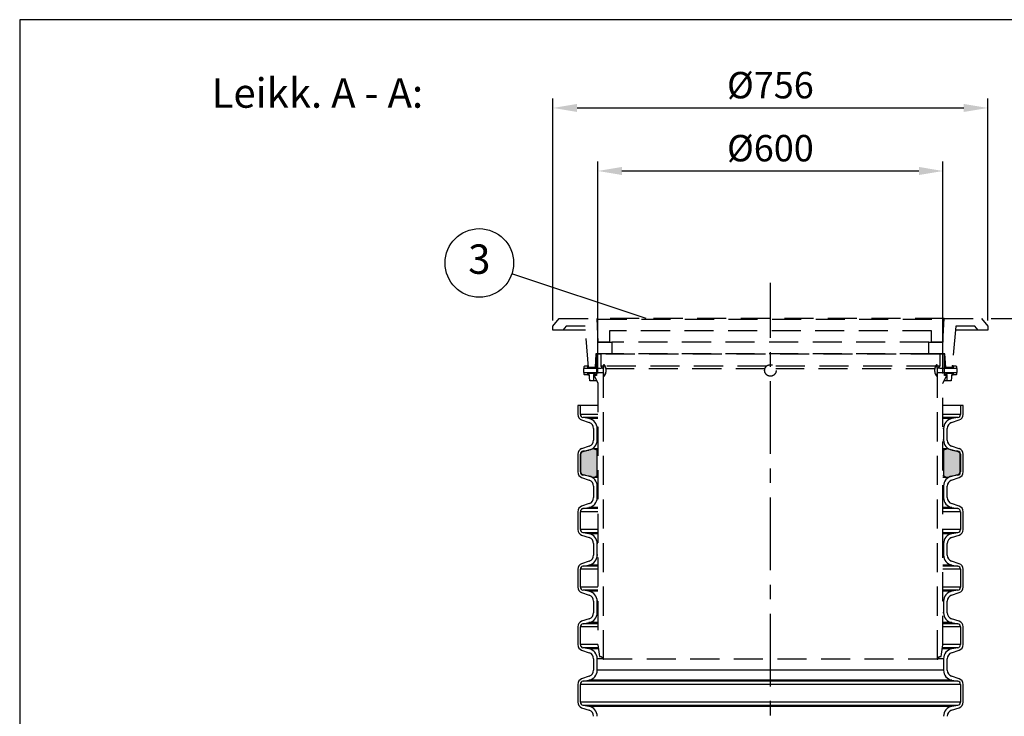
# Model space of a CAD drawing. Units: millimetres. Extents: x 0 to 7152, y 0 to 4981.
# Drawn here: x 0 to 1712, y 3771 to 4981 of the extents above; entities that cross this region are included whole.
import ezdxf

# ---------------------------------------------------------------- set-up
doc = ezdxf.new("R2010")
doc.units = ezdxf.units.MM
doc.header["$LTSCALE"] = 101
doc.linetypes.add('CENTER', pattern=[2, 1.25, -0.25, 0.25, -0.25])
doc.linetypes.add('DASHED', pattern=[0.75, 0.5, -0.25])
for name, color, linetype in [('Katko', 6, 'DASHED'), ('Keski', 1, 'CENTER'), ('Mitat', 1, 'Continuous'), ('Teksti', 5, 'Continuous')]:
    doc.layers.add(name, color=color, linetype=linetype)
doc.styles.add('ROMANS', font='ROMANS.SHX')
doc.styles.get("Standard").update_dxf_attribs({"font": 'arial.ttf'})
doc.dimstyles.new('ISO-25', dxfattribs={"dimtxt": 2.5, "dimasz": 2.5, "dimexe": 1.25, "dimexo": 0.625, "dimtad": 1, "dimtxsty": 'Standard', "dimcen": 2.5, "dimadec": 0, "dimazin": 0, "dimtfac": 1, "dimtmove": 0, "dimatfit": 3, "dimfxl": 1, "dimarcsym": 0})

# ---------------------------------------------------------------- blocks, each defined once
blk = doc.blocks.new('*D5')
at = {"layer": 'Defpoints', "color": 0}
for p in [(1605.2, 4718.2), (1005.2, 4349.6), (1605.2, 4349.6)]:
    blk.add_point(p, dxfattribs=at)
at = {"layer": 'Mitat', "color": 0, "lineweight": -2}
for p, q in [((1005.2, 4366.3), (1005.2, 4734.9)), ((1605.2, 4366.3), (1605.2, 4734.9)), ((1047, 4718.2), (1563.5, 4718.2))]:
    blk.add_line(p, q, dxfattribs=at)
at = {"layer": 'Mitat', "color": 0}
for points in [[(1047, 4725.2), (1047, 4711.2), (1005.2, 4718.2)], [(1563.5, 4725.2), (1563.5, 4711.2), (1605.2, 4718.2)]]:
    blk.add_solid(points, dxfattribs=at)
at = {"layer": 'Mitat', "color": 0, "insert": (1305.2, 4780.8), "char_height": 45.92, "attachment_point": 2, "style": 'ROMANS'}
blk.add_mtext('%%c600', dxfattribs=at)
blk = doc.blocks.new('*D6')
at = {"layer": 'Defpoints', "color": 0}
for p in [(1683.2, 4827.7), (927.2, 4441.6), (1683.2, 4441.6)]:
    blk.add_point(p, dxfattribs=at)
at = {"layer": 'Mitat', "color": 0, "lineweight": -2}
for p, q in [((927.2, 4458.3), (927.2, 4844.4)), ((969, 4827.7), (1641.5, 4827.7)), ((1683.2, 4458.3), (1683.2, 4844.4))]:
    blk.add_line(p, q, dxfattribs=at)
at = {"layer": 'Mitat', "color": 0}
for points in [[(969, 4834.7), (969, 4820.8), (927.2, 4827.7)], [(1641.5, 4834.7), (1641.5, 4820.8), (1683.2, 4827.7)]]:
    blk.add_solid(points, dxfattribs=at)
at = {"layer": 'Mitat', "color": 0, "insert": (1305.2, 4890.3), "char_height": 45.92, "attachment_point": 2, "style": 'ROMANS'}
blk.add_mtext('%%c756', dxfattribs=at)
blk = doc.blocks.new('*D7')
at = {"layer": 'Defpoints', "color": 0}
for p in [(1672.3, 4461.6), (1734.3, 1861.5), (1926, 1861.5)]:
    blk.add_point(p, dxfattribs=at)
at = {"layer": 'Mitat', "color": 0, "lineweight": -2}
for p, q in [((1689, 4461.6), (1942.7, 4461.6)), ((1926, 4419.8), (1926, 1903.3)), ((1751, 1861.5), (1942.7, 1861.5))]:
    blk.add_line(p, q, dxfattribs=at)
at = {"layer": 'Mitat', "color": 0}
for points in [[(1919, 4419.8), (1932.9, 4419.8), (1926, 4461.6)], [(1919, 1903.3), (1932.9, 1903.3), (1926, 1861.5)]]:
    blk.add_solid(points, dxfattribs=at)
at = {"layer": 'Mitat', "color": 0, "insert": (1863.3, 3171.5), "char_height": 45.92, "attachment_point": 2, "rotation": 89.9998, "style": 'ROMANS'}
blk.add_mtext('hL', dxfattribs=at)

msp = doc.modelspace()

# ---------------------------------------------------------------- hatches: boundary and pattern name
h = msp.add_hatch(color=256)
h.paths.add_polyline_path([(1004.2, 4232.8, 0.077602), (996.9, 4235.2), (996.9, 4235.2), (992.3, 4234, -0.031266), (990.2, 4233.4), (983, 4231.5), (979.4, 4231.5, 0.362996), (974.8, 4226.1), (974.8, 4195.1), (975.2, 4195.1, 0.310592), (978.9, 4190.7), (990.2, 4187.7, -0.031223), (992.3, 4187.1), (996.9, 4185.9), (996.9, 4185.9, 0.077597), (1004.2, 4188.4)])
h.paths.add_polyline_path([(1635.6, 4226.1, 0.362996), (1631.1, 4231.5), (1627.5, 4231.5), (1620.3, 4233.4, -0.031266), (1618.1, 4234), (1613.5, 4235.2), (1613.5, 4235.2, 0.077602), (1606.2, 4232.8), (1606.2, 4188.4, 0.077597), (1613.5, 4185.9), (1613.5, 4185.9), (1618.1, 4187.1, -0.031223), (1620.3, 4187.7), (1631.5, 4190.7, 0.310592), (1635.2, 4195.1), (1635.6, 4195.1)])

# ---------------------------------------------------------------- linework, layer by layer
at = {"color": 7}
for p, q in [((970.2, 4310.6), (970.2, 4295.1)), ((974.8, 4310.6), (970.2, 4310.6)), ((974.8, 4295.1), (974.8, 4310.6)), ((1005.2, 4310.6), (974.8, 4310.6)), ((1635.6, 4310.6), (1605.2, 4310.6)), ((1635.6, 4310.6), (1635.6, 4295.1)), ((1640.2, 4310.6), (1635.6, 4310.6)), ((1640.2, 4295.1), (1640.2, 4310.6)), ((977, 4285.5), (990.3, 4281)), ((989.8, 4287.8), (979.4, 4289.6)), ((1620.2, 4281), (1633.4, 4285.5)), ((1631.1, 4289.6), (1620.7, 4287.8)), ((997.7, 4270.6), (997.7, 4250.6)), ((1004.2, 4250.6), (1004.2, 4270.6)), ((1606.2, 4270.6), (1606.2, 4250.6)), ((1612.7, 4250.6), (1612.7, 4270.6)), ((990.3, 4240.1), (977, 4235.6)), ((996.9, 4235.2), (978.9, 4230.4)), ((979.4, 4231.5), (989.8, 4233.3)), ((1005.2, 4235.2), (996.9, 4235.2)), ((1004.2, 4232.8), (1005.2, 4232.8)), ((1004.2, 4188.4), (1004.2, 4232.8)), ((1613.5, 4235.2), (1605.2, 4235.2)), ((1605.2, 4232.8), (1606.2, 4232.8)), ((1606.2, 4232.8), (1606.2, 4188.4)), ((1631.5, 4230.4), (1613.5, 4235.2)), ((1633.4, 4235.6), (1620.2, 4240.1)), ((1620.7, 4233.3), (1631.1, 4231.5)), ((970.2, 4226.1), (970.2, 4195.1)), ((974.8, 4195.1), (974.8, 4226.1)), ((975.2, 4225.6), (975.2, 4195.6)), ((1635.2, 4195.6), (1635.2, 4225.6)), ((1635.6, 4226.1), (1635.6, 4195.1)), ((1640.2, 4195.1), (1640.2, 4226.1)), ((977, 4185.5), (990.3, 4181)), ((978.9, 4190.7), (996.9, 4185.9)), ((989.8, 4187.8), (979.4, 4189.6)), ((996.9, 4185.9), (1005.2, 4185.9)), ((1005.2, 4188.4), (1004.2, 4188.4)), ((1606.2, 4188.4), (1605.2, 4188.4)), ((1605.2, 4185.9), (1613.5, 4185.9)), ((1613.5, 4185.9), (1631.5, 4190.7)), ((1620.2, 4181), (1633.4, 4185.5)), ((1631.1, 4189.6), (1620.7, 4187.8)), ((997.7, 4170.6), (997.7, 4150.6)), ((1004.2, 4150.6), (1004.2, 4170.6)), ((1606.2, 4170.6), (1606.2, 4150.6)), ((1612.7, 4150.6), (1612.7, 4170.6)), ((970.2, 4126.1), (970.2, 4095.1)), ((974.8, 4095.1), (974.8, 4126.1)), ((990.3, 4140.1), (977, 4135.6)), ((979.4, 4131.5), (989.8, 4133.3)), ((1633.4, 4135.6), (1620.2, 4140.1)), ((1620.7, 4133.3), (1631.1, 4131.5)), ((1635.6, 4126.1), (1635.6, 4095.1)), ((1640.2, 4095.1), (1640.2, 4126.1)), ((977, 4085.5), (990.3, 4081)), ((989.8, 4087.8), (979.4, 4089.6)), ((1620.2, 4081), (1633.4, 4085.5)), ((1631.1, 4089.6), (1620.7, 4087.8)), ((997.7, 4070.6), (997.7, 4050.6)), ((1004.2, 4050.6), (1004.2, 4070.6)), ((1606.2, 4070.6), (1606.2, 4050.6)), ((1612.7, 4050.6), (1612.7, 4070.6)), ((990.3, 4040.1), (977, 4035.6)), ((1633.4, 4035.6), (1620.2, 4040.1)), ((970.2, 4026.1), (970.2, 3995.1)), ((974.8, 3995.1), (974.8, 4026.1)), ((979.4, 4031.5), (989.8, 4033.3)), ((1620.7, 4033.3), (1631.1, 4031.5)), ((1635.6, 4026.1), (1635.6, 3995.1)), ((1640.2, 3995.1), (1640.2, 4026.1)), ((989.8, 3987.8), (979.4, 3989.6)), ((1631.1, 3989.6), (1620.7, 3987.8)), ((977, 3985.5), (990.3, 3981)), ((1620.2, 3981), (1633.4, 3985.5)), ((997.7, 3970.6), (997.7, 3950.6)), ((1004.2, 3950.6), (1004.2, 3970.6)), ((1606.2, 3970.6), (1606.2, 3950.6)), ((1612.7, 3950.6), (1612.7, 3970.6)), ((990.3, 3940.1), (977, 3935.6)), ((1633.4, 3935.6), (1620.2, 3940.1)), ((970.2, 3926.1), (970.2, 3895.1)), ((974.8, 3895.1), (974.8, 3926.1)), ((979.4, 3931.5), (989.8, 3933.3)), ((1620.7, 3933.3), (1631.1, 3931.5)), ((1635.6, 3926.1), (1635.6, 3895.1)), ((1640.2, 3895.1), (1640.2, 3926.1)), ((989.8, 3887.8), (979.4, 3889.6)), ((1631.1, 3889.6), (1620.7, 3887.8)), ((977, 3885.5), (990.3, 3881)), ((997.7, 3870.6), (997.7, 3850.6)), ((1004.2, 3850.6), (1004.2, 3870.6)), ((1606.2, 3870.6), (1606.2, 3850.6)), ((1612.7, 3850.6), (1612.7, 3870.6)), ((1620.2, 3881), (1633.4, 3885.5)), ((990.3, 3840.1), (977, 3835.6)), ((1606.2, 3850.6), (1004.2, 3850.6)), ((1633.4, 3835.6), (1620.2, 3840.1)), ((970.2, 3826.1), (970.2, 3795.1)), ((1635.6, 3826.1), (974.8, 3826.1)), ((974.8, 3795.1), (974.8, 3826.1)), ((979.4, 3831.5), (989.8, 3833.3)), ((1631.1, 3831.5), (979.4, 3831.5)), ((1620.7, 3833.3), (989.8, 3833.3)), ((1620.7, 3833.3), (1631.1, 3831.5)), ((1635.6, 3826.1), (1635.6, 3795.1)), ((1640.2, 3795.1), (1640.2, 3826.1)), ((1635.6, 3795.1), (974.8, 3795.1)), ((977, 3785.5), (990.3, 3781)), ((1631.1, 3789.6), (979.4, 3789.6)), ((989.8, 3787.8), (979.4, 3789.6)), ((1620.7, 3787.8), (989.8, 3787.8)), ((1620.2, 3781), (1633.4, 3785.5)), ((1631.1, 3789.6), (1620.7, 3787.8))]:
    msp.add_line(p, q, dxfattribs=at)
at = {"color": 8}
for p, q in [((1005.2, 4295.1), (974.8, 4295.1)), ((1005.2, 4289.6), (979.4, 4289.6)), ((1005.2, 4287.8), (989.8, 4287.8)), ((1635.6, 4295.1), (1605.2, 4295.1)), ((1631.1, 4289.6), (1605.2, 4289.6)), ((1620.7, 4287.8), (1605.2, 4287.8)), ((1005.2, 4270.6), (1004.2, 4270.6)), ((1606.2, 4270.6), (1605.2, 4270.6)), ((1005.2, 4250.6), (1004.2, 4250.6)), ((1606.2, 4250.6), (1605.2, 4250.6)), ((983, 4231.5), (979.4, 4231.5)), ((989.9, 4233.3), (989.8, 4233.3)), ((1620.7, 4233.3), (1620.5, 4233.3)), ((1631.1, 4231.5), (1627.5, 4231.5)), ((975.2, 4226.1), (974.8, 4226.1)), ((1635.6, 4226.1), (1635.2, 4226.1)), ((975.2, 4195.1), (974.8, 4195.1)), ((1635.6, 4195.1), (1635.2, 4195.1)), ((983, 4189.6), (979.4, 4189.6)), ((989.9, 4187.8), (989.8, 4187.8)), ((1620.7, 4187.8), (1620.5, 4187.8)), ((1631.1, 4189.6), (1627.5, 4189.6)), ((1005.2, 4170.6), (1004.2, 4170.6)), ((1606.2, 4170.6), (1605.2, 4170.6)), ((1005.2, 4150.6), (1004.2, 4150.6)), ((1606.2, 4150.6), (1605.2, 4150.6)), ((1005.2, 4126.1), (974.8, 4126.1)), ((1005.2, 4131.5), (979.4, 4131.5)), ((1005.2, 4133.3), (989.8, 4133.3)), ((1620.7, 4133.3), (1605.2, 4133.3)), ((1631.1, 4131.5), (1605.2, 4131.5)), ((1635.6, 4126.1), (1605.2, 4126.1)), ((1005.2, 4095.1), (974.8, 4095.1)), ((1635.6, 4095.1), (1605.2, 4095.1)), ((1005.2, 4089.6), (979.4, 4089.6)), ((1005.2, 4087.8), (989.8, 4087.8)), ((1631.1, 4089.6), (1605.2, 4089.6)), ((1620.7, 4087.8), (1605.2, 4087.8)), ((1005.2, 4070.6), (1004.2, 4070.6)), ((1606.2, 4070.6), (1605.2, 4070.6)), ((1005.2, 4050.6), (1004.2, 4050.6)), ((1606.2, 4050.6), (1605.2, 4050.6)), ((1005.2, 4026.1), (974.8, 4026.1)), ((1005.2, 4031.5), (979.4, 4031.5)), ((1005.2, 4033.3), (989.8, 4033.3)), ((1620.7, 4033.3), (1605.2, 4033.3)), ((1631.1, 4031.5), (1605.2, 4031.5)), ((1635.6, 4026.1), (1605.2, 4026.1)), ((1005.2, 3995.1), (974.8, 3995.1)), ((1005.2, 3989.6), (979.4, 3989.6)), ((1635.6, 3995.1), (1605.2, 3995.1)), ((1631.1, 3989.6), (1605.2, 3989.6)), ((1005.2, 3987.8), (989.8, 3987.8)), ((1620.7, 3987.8), (1605.2, 3987.8)), ((1005.2, 3970.6), (1004.2, 3970.6)), ((1606.2, 3970.6), (1605.2, 3970.6)), ((1005.2, 3950.6), (1004.2, 3950.6)), ((1606.2, 3950.6), (1605.2, 3950.6)), ((1005.2, 3926.1), (974.8, 3926.1)), ((1005.2, 3931.5), (979.4, 3931.5)), ((1005.2, 3933.3), (989.8, 3933.3)), ((1620.7, 3933.3), (1605.2, 3933.3)), ((1631.1, 3931.5), (1605.2, 3931.5)), ((1635.6, 3926.1), (1605.2, 3926.1)), ((1005.2, 3895.1), (974.8, 3895.1)), ((1006, 3889.6), (979.4, 3889.6)), ((1006.2, 3887.8), (989.8, 3887.8)), ((1620.7, 3887.8), (1604.2, 3887.8)), ((1631.1, 3889.6), (1604.5, 3889.6)), ((1635.6, 3895.1), (1605.2, 3895.1)), ((1013.6, 3870.6), (1004.2, 3870.6)), ((1606.2, 3870.6), (1596.8, 3870.6))]:
    msp.add_line(p, q, dxfattribs=at)
at = {"color": 7}
for centre, radius, start, end in [((980.3, 4295.1), 10.1, 180, 251.0754), ((980.3, 4295.1), 5.5, 180, 259.9109), ((986.7, 4270.6), 17.5, 0, 79.9109), ((986.7, 4270.6), 11, 0, 71.0754), ((1623.7, 4270.6), 17.5, 100.0891, 180), ((1623.7, 4270.6), 11, 108.9246, 180), ((1630.1, 4295.1), 5.5, 280.0891, 0), ((1630.1, 4295.1), 10.1, 288.9246, 0), ((986.7, 4250.6), 17.5, 280.0891, 0), ((986.7, 4250.6), 11, 288.9246, 0), ((1623.7, 4250.6), 17.5, 180, 259.9109), ((1623.7, 4250.6), 11, 180, 251.0754), ((980.3, 4226.1), 10.1, 108.9246, 180), ((980.3, 4226.1), 5.5, 100.0891, 180), ((980.2, 4225.6), 5, 105, 180), ((992.7, 4210.6), 25, 62.6129, 80.3627), ((1617.7, 4210.6), 25, 99.6373, 117.3871), ((1630.1, 4226.1), 5.5, 0, 79.9109), ((1630.2, 4225.6), 5, 0, 75), ((1630.1, 4226.1), 10.1, 0, 71.0754), ((980.3, 4195.1), 10.1, 180, 251.0754), ((980.3, 4195.1), 5.5, 180, 259.9109), ((980.2, 4195.6), 5, 180, 255), ((1630.1, 4195.1), 5.5, 280.0891, 0), ((1630.2, 4195.6), 5, 285, 0), ((1630.1, 4195.1), 10.1, 288.9246, 0), ((986.7, 4170.6), 17.5, 0, 79.9109), ((986.7, 4170.6), 11, 0, 71.0754), ((992.7, 4210.6), 25, 279.6373, 297.3871), ((1617.7, 4210.6), 25, 242.6129, 260.3627), ((1623.7, 4170.6), 17.5, 100.0891, 180), ((1623.7, 4170.6), 11, 108.9246, 180), ((986.7, 4150.6), 17.5, 280.0891, 0), ((986.7, 4150.6), 11, 288.9246, 0), ((1623.7, 4150.6), 17.5, 180, 259.9109), ((1623.7, 4150.6), 11, 180, 251.0754), ((980.3, 4126.1), 10.1, 108.9246, 180), ((980.3, 4126.1), 5.5, 100.0891, 180), ((1630.1, 4126.1), 5.5, 0, 79.9109), ((1630.1, 4126.1), 10.1, 0, 71.0754), ((980.3, 4095.1), 10.1, 180, 251.0754), ((980.3, 4095.1), 5.5, 180, 259.9109), ((1630.1, 4095.1), 5.5, 280.0891, 0), ((1630.1, 4095.1), 10.1, 288.9246, 0), ((986.7, 4070.6), 17.5, 0, 79.9109), ((986.7, 4070.6), 11, 0, 71.0754), ((1623.7, 4070.6), 17.5, 100.0891, 180), ((1623.7, 4070.6), 11, 108.9246, 180), ((986.7, 4050.6), 17.5, 280.0891, 0), ((986.7, 4050.6), 11, 288.9246, 0), ((1623.7, 4050.6), 17.5, 180, 259.9109), ((1623.7, 4050.6), 11, 180, 251.0754), ((980.3, 4026.1), 10.1, 108.9246, 180), ((980.3, 4026.1), 5.5, 100.0891, 180), ((1630.1, 4026.1), 5.5, 0, 79.9109), ((1630.1, 4026.1), 10.1, 0, 71.0754), ((980.3, 3995.1), 10.1, 180, 251.0754), ((980.3, 3995.1), 5.5, 180, 259.9109), ((1630.1, 3995.1), 5.5, 280.0891, 0), ((1630.1, 3995.1), 10.1, 288.9246, 0), ((986.7, 3970.6), 17.5, 0, 79.9109), ((986.7, 3970.6), 11, 0, 71.0754), ((1623.7, 3970.6), 17.5, 100.0891, 180), ((1623.7, 3970.6), 11, 108.9246, 180), ((986.7, 3950.6), 17.5, 280.0891, 0), ((986.7, 3950.6), 11, 288.9246, 0), ((1623.7, 3950.6), 17.5, 180, 259.9109), ((1623.7, 3950.6), 11, 180, 251.0754), ((980.3, 3926.1), 10.1, 108.9246, 180), ((980.3, 3926.1), 5.5, 100.0891, 180), ((1630.1, 3926.1), 5.5, 0, 79.9109), ((1630.1, 3926.1), 10.1, 0, 71.0754), ((980.3, 3895.1), 10.1, 180, 251.0754), ((980.3, 3895.1), 5.5, 180, 259.9109), ((986.7, 3870.6), 17.5, 0, 79.9109), ((1623.7, 3870.6), 17.5, 100.0891, 180), ((1630.1, 3895.1), 5.5, 280.0891, 0), ((1630.1, 3895.1), 10.1, 288.9246, 0), ((986.7, 3870.6), 11, 0, 71.0754), ((1623.7, 3870.6), 11, 108.9246, 180), ((980.3, 3826.1), 10.1, 108.9246, 180), ((986.7, 3850.6), 17.5, 280.0891, 0), ((986.7, 3850.6), 11, 288.9246, 0), ((1623.7, 3850.6), 17.5, 180, 259.9109), ((1623.7, 3850.6), 11, 180, 251.0754), ((1630.1, 3826.1), 10.1, 0, 71.0754), ((980.3, 3826.1), 5.5, 100.0891, 180), ((1630.1, 3826.1), 5.5, 0, 79.9109), ((980.3, 3795.1), 10.1, 180, 251.0754), ((980.3, 3795.1), 5.5, 180, 259.9109), ((986.7, 3770.6), 17.5, 0, 79.9109), ((1623.7, 3770.6), 17.5, 100.0891, 180), ((1630.1, 3795.1), 5.5, 280.0891, 0), ((1630.1, 3795.1), 10.1, 288.9246, 0), ((986.7, 3770.6), 11, 0, 71.0754), ((1623.7, 3770.6), 11, 108.9246, 180)]:
    msp.add_arc(centre, radius, start, end, dxfattribs=at)
at = {"layer": 'Katko'}
for p, q in [((927.2, 4448.6), (938.1, 4461.6)), ((938.1, 4461.6), (1003.2, 4461.6)), ((1003.2, 4461.6), (1005.4, 4420.6)), ((1607.2, 4461.6), (1003.2, 4461.6)), ((1005.2, 4420.6), (1005.2, 4460.6)), ((1005.2, 4460.6), (1605.2, 4460.6)), ((1605.1, 4420.6), (1607.2, 4461.6)), ((1605.2, 4460.6), (1605.2, 4420.6)), ((1607.2, 4461.6), (1672.3, 4461.6)), ((1672.3, 4461.6), (1683.2, 4448.6)), ((927.2, 4441.6), (927.2, 4448.6)), ((944.2, 4441.6), (927.2, 4441.6)), ((950.1, 4448.6), (944.2, 4441.6)), ((983.5, 4441.6), (944.2, 4441.6)), ((982.9, 4448.6), (950.1, 4448.6)), ((989.2, 4376.6), (982.9, 4448.6)), ((1025.2, 4440.6), (1025.2, 4420.6)), ((1585.2, 4440.6), (1025.2, 4440.6)), ((1585.2, 4420.6), (1585.2, 4440.6)), ((1627.5, 4448.6), (1621.2, 4376.6)), ((1666.2, 4441.6), (1626.9, 4441.6)), ((1660.4, 4448.6), (1627.5, 4448.6)), ((1666.2, 4441.6), (1660.4, 4448.6)), ((1683.2, 4441.6), (1666.2, 4441.6)), ((1683.2, 4448.6), (1683.2, 4441.6)), ((1025.2, 4420.6), (1005.2, 4420.6)), ((1005.4, 4420.6), (1029.7, 4420.6)), ((1029.7, 4420.6), (1029.7, 4400.6)), ((1580.7, 4420.6), (1029.7, 4420.6)), ((1580.7, 4400.6), (1580.7, 4420.6)), ((1580.7, 4420.6), (1605.1, 4420.6)), ((1605.2, 4420.6), (1585.2, 4420.6)), ((1001.7, 4400.6), (1000.5, 4376.6)), ((1029.7, 4400.6), (1001.7, 4400.6)), ((1002.7, 4399.6), (1002.7, 4362.6)), ((1010.7, 4399.6), (1002.7, 4399.6)), ((1010.7, 4379.1), (1010.7, 4399.6)), ((1599.7, 4399.6), (1010.7, 4399.6)), ((1580.7, 4400.6), (1029.7, 4400.6)), ((1608.7, 4400.6), (1580.7, 4400.6)), ((1599.7, 4399.6), (1599.7, 4379.1)), ((1607.7, 4399.6), (1599.7, 4399.6)), ((1607.7, 4362.6), (1607.7, 4399.6)), ((1610, 4376.6), (1608.7, 4400.6)), ((980.7, 4375), (980.2, 4374.5)), ((980.2, 4374.5), (980.2, 4368.7)), ((980.2, 4368.7), (980.7, 4368.2)), ((1010.2, 4375), (980.7, 4375)), ((980.7, 4368.2), (1010.2, 4368.2)), ((982.1, 4379.1), (981.1, 4378.1)), ((981.1, 4378.1), (981.1, 4374.9)), ((987.6, 4374.9), (981.1, 4374.9)), ((981.1, 4368.2), (981.1, 4365.1)), ((981.1, 4368.2), (987.6, 4368.2)), ((986.6, 4379.1), (982.1, 4379.1)), ((987.6, 4378.1), (986.6, 4379.1)), ((987.6, 4380.1), (989.2, 4380.1)), ((987.6, 4375.8), (987.6, 4380.1)), ((987.6, 4378.1), (987.6, 4374.9)), ((987.6, 4375.8), (989.2, 4375.8)), ((987.6, 4368.2), (987.6, 4365.1)), ((989.2, 4367.4), (987.6, 4367.4)), ((987.6, 4363.1), (987.6, 4367.4)), ((989.2, 4375.8), (989.2, 4380.1)), ((1000.5, 4376.6), (989.2, 4376.6)), ((989.2, 4375), (989.2, 4375.8)), ((989.2, 4367.4), (989.2, 4368.2)), ((989.2, 4363.1), (989.2, 4367.4)), ((990.1, 4366.6), (999.9, 4366.6)), ((991.2, 4353.6), (990.1, 4366.6)), ((999.9, 4366.6), (999.8, 4364.6)), ((1010.8, 4375.6), (1010.2, 4375)), ((1010.2, 4368.2), (1010.8, 4367.6)), ((1015.2, 4379.1), (1010.7, 4379.1)), ((1015.2, 4374.6), (1010.7, 4379.1)), ((1015.2, 4375.6), (1010.8, 4375.6)), ((1015.2, 4367.6), (1010.8, 4367.6)), ((1015.2, 4381.6), (1015.2, 4377.2)), ((1016.2, 4381.6), (1015.2, 4381.6)), ((1015.2, 4377.2), (1015.2, 4375.6)), ((1015.2, 4377.2), (1015.2, 4377.2)), ((1015.2, 4377.2), (1015.2, 4377.2)), ((1015.2, 4377.2), (1015.2, 4377.2)), ((1015.2, 4377.2), (1015.2, 4377.2)), ((1015.2, 3869.6), (1015.2, 4374.6)), ((1015.2, 4367.6), (1015.2, 4365.9)), ((1015.2, 4365.9), (1015.2, 4361.6)), ((1015.2, 4365.9), (1015.2, 4365.9)), ((1015.2, 4365.9), (1015.2, 4365.9)), ((1015.2, 4365.9), (1015.2, 4365.9)), ((1298.6, 4379.1), (1017.9, 4379.1)), ((1295.7, 4374.6), (1019.4, 4374.6)), ((1592.6, 4379.1), (1311.8, 4379.1)), ((1591, 4374.6), (1314.8, 4374.6)), ((1595.2, 4381.6), (1594.2, 4381.6)), ((1595.2, 4377.2), (1595.2, 4381.6)), ((1599.7, 4379.1), (1595.2, 4379.1)), ((1599.7, 4379.1), (1595.2, 4374.6)), ((1595.2, 4377.2), (1595.2, 4377.2)), ((1595.2, 4377.2), (1595.2, 4377.2)), ((1595.2, 4377.2), (1595.2, 4377.2)), ((1595.2, 4375.6), (1595.2, 4377.2)), ((1595.2, 4377.2), (1595.2, 4377.2)), ((1599.6, 4375.6), (1595.2, 4375.6)), ((1595.2, 4374.6), (1595.2, 3869.6)), ((1599.6, 4367.6), (1595.2, 4367.6)), ((1595.2, 4365.9), (1595.2, 4367.6)), ((1595.2, 4365.9), (1595.2, 4365.9)), ((1595.2, 4365.9), (1595.2, 4365.9)), ((1595.2, 4365.9), (1595.2, 4365.9)), ((1595.2, 4361.6), (1595.2, 4365.9)), ((1600.2, 4375), (1599.6, 4375.6)), ((1599.6, 4367.6), (1600.2, 4368.2)), ((1629.7, 4375), (1600.2, 4375)), ((1600.2, 4368.2), (1629.7, 4368.2)), ((1621.2, 4376.6), (1610, 4376.6)), ((1610.5, 4366.6), (1620.4, 4366.6)), ((1610.6, 4364.6), (1610.5, 4366.6)), ((1620.4, 4366.6), (1619.2, 4353.6)), ((1621.2, 4380.1), (1622.8, 4380.1)), ((1621.2, 4380.1), (1621.2, 4375.8)), ((1621.2, 4375.8), (1622.8, 4375.8)), ((1621.2, 4375.8), (1621.2, 4375)), ((1621.2, 4368.2), (1621.2, 4367.4)), ((1622.8, 4367.4), (1621.2, 4367.4)), ((1621.2, 4367.4), (1621.2, 4363.1)), ((1622.8, 4380.1), (1622.8, 4375.8)), ((1623.8, 4379.1), (1622.8, 4378.1)), ((1622.8, 4374.9), (1622.8, 4378.1)), ((1629.3, 4374.9), (1622.8, 4374.9)), ((1622.8, 4365.1), (1622.8, 4368.2)), ((1622.8, 4368.2), (1629.3, 4368.2)), ((1622.8, 4367.4), (1622.8, 4363.1)), ((1628.3, 4379.1), (1623.8, 4379.1)), ((1629.3, 4378.1), (1628.3, 4379.1)), ((1629.3, 4374.9), (1629.3, 4378.1)), ((1629.3, 4365.1), (1629.3, 4368.2)), ((1630.2, 4374.5), (1629.7, 4375)), ((1629.7, 4368.2), (1630.2, 4368.7)), ((1630.2, 4368.7), (1630.2, 4374.5)), ((981.1, 4365.1), (982.1, 4364)), ((986.6, 4364), (982.1, 4364)), ((986.6, 4364), (987.6, 4365.1)), ((989.2, 4363.1), (987.6, 4363.1)), ((997.7, 4353.6), (991.2, 4353.6)), ((997.7, 4364.6), (997.7, 4353.6)), ((999.8, 4364.6), (997.7, 4364.6)), ((1003.2, 4353.6), (997.7, 4353.6)), ((998.7, 4362.6), (1005.2, 4349.6)), ((1002.7, 4362.6), (998.7, 4362.6)), ((1002.7, 4364.6), (999.8, 4364.6)), ((1005.2, 4349.6), (1005.2, 3894.6)), ((1015.2, 4361.6), (1016.2, 4361.6)), ((1594.2, 4361.6), (1595.2, 4361.6)), ((1605.2, 4349.6), (1611.7, 4362.6)), ((1605.2, 3894.6), (1605.2, 4349.6)), ((1612.7, 4353.6), (1607.2, 4353.6)), ((1610.6, 4364.6), (1607.7, 4364.6)), ((1611.7, 4362.6), (1607.7, 4362.6)), ((1612.7, 4364.6), (1610.6, 4364.6)), ((1612.7, 4353.6), (1612.7, 4364.6)), ((1619.2, 4353.6), (1612.7, 4353.6)), ((1622.8, 4363.1), (1621.2, 4363.1)), ((1622.8, 4365.1), (1623.8, 4364)), ((1628.3, 4364), (1623.8, 4364)), ((1628.3, 4364), (1629.3, 4365.1)), ((1005.2, 3894.6), (1008.2, 3874.6)), ((1602.2, 3874.6), (1605.2, 3894.6)), ((1008.2, 3874.6), (1011.2, 3874.6)), ((1011.2, 3874.6), (1014.2, 3869.6)), ((1014.2, 3869.6), (1015.2, 3869.6)), ((1595.2, 3869.6), (1015.2, 3869.6)), ((1595.2, 3869.6), (1596.2, 3869.6)), ((1596.2, 3869.6), (1599.2, 3874.6)), ((1599.2, 3874.6), (1602.2, 3874.6))]:
    msp.add_line(p, q, dxfattribs=at)
msp.add_circle((1305.2, 4371.6), 10, dxfattribs=at)
for centre, start, end in [((1003.7, 4371.6), 321.3178, 38.6822), ((1606.7, 4371.6), 141.3178, 218.6822)]:
    msp.add_arc(centre, 16, start, end, dxfattribs=at)
for points, knots in [([(989.4, 4375), (989.4, 4375), (989.3, 4375.5), (989.3, 4376.1), (989.2, 4376.5), (989.2, 4376.5), (989.2, 4376.6)], [0, 0, 0, 0, 0.029252, 0.442264, 0.853403, 1, 1, 1, 1]), ([(990.1, 4366.6), (990.1, 4366.6), (990.1, 4366.6), (990.1, 4367), (990, 4367.6), (990, 4368.1), (990, 4368.2)], [0, 0, 0, 0, 0.135419, 0.545174, 0.955104, 1, 1, 1, 1]), ([(1000, 4368.2), (1000, 4368), (1000, 4367.4), (999.9, 4366.7), (999.9, 4366.6), (999.9, 4366.6)], [0, 0, 0, 0, 0.176118, 0.592797, 1, 1, 1, 1]), ([(1000.5, 4376.6), (1000.5, 4376.5), (1000.5, 4376.5), (1000.4, 4375.9), (1000.4, 4375.2), (1000.4, 4375)], [0, 0, 0, 0, 0.294472, 0.709713, 1, 1, 1, 1]), ([(1610, 4375), (1610, 4375), (1610, 4375.5), (1610, 4376.1), (1610, 4376.5), (1610, 4376.5), (1610, 4376.6)], [0, 0, 0, 0, 0.040889, 0.4529, 0.864594, 1, 1, 1, 1]), ([(1610.5, 4366.6), (1610.5, 4366.6), (1610.5, 4366.6), (1610.5, 4367), (1610.4, 4367.6), (1610.4, 4368.1), (1610.4, 4368.2)], [0, 0, 0, 0, 0.148705, 0.558246, 0.968052, 1, 1, 1, 1]), ([(1620.5, 4368.2), (1620.5, 4368), (1620.4, 4367.3), (1620.4, 4366.7), (1620.4, 4366.6), (1620.4, 4366.6)], [0, 0, 0, 0, 0.19118, 0.607754, 1, 1, 1, 1]), ([(1621.2, 4376.6), (1621.2, 4376.5), (1621.2, 4376.4), (1621.2, 4375.9), (1621.1, 4375.2), (1621.1, 4375)], [0, 0, 0, 0, 0.309659, 0.722955, 1, 1, 1, 1])]:
    msp.add_open_spline(points, degree=3, knots=knots, dxfattribs=at)
at = {"layer": 'Keski'}
msp.add_line((1305.2, 1802.5), (1305.2, 4523.7), dxfattribs=at)
at = {"layer": 'Teksti'}
for p, q in [((7150, 4981.1), (0, 4981.1)), ((0, 4981.1), (0, 1.7))]:
    msp.add_line(p, q, dxfattribs=at)
msp.add_lwpolyline([(1089.2, 4461.6), (855.6, 4539.5)], dxfattribs=at)
msp.add_circle((799.1, 4558.4), 59.6, dxfattribs=at)

# ---------------------------------------------------------------- texts
at = {"layer": 'Teksti', "style": 'ROMANS'}
msp.add_text('%%ULeikk. A - A:', height=51.198, dxfattribs=at).set_placement((333.6, 4828.1))
at = {"layer": 'Teksti', "insert": (799.1, 4558.4), "char_height": 51.1, "attachment_point": 5, "style": 'ROMANS'}
msp.add_mtext('3', dxfattribs=at)

# ---------------------------------------------------------------- dimensions: what is measured, and where the dimension line sits
at = {"layer": 'Mitat'}
for base, p1, p2, picture, middle in [((1683.2, 4827.7), (927.2, 4441.6), (1683.2, 4441.6), '*D6', (1305.2, 4827.7)), ((1605.2, 4718.2), (1005.2, 4349.6), (1605.2, 4349.6), '*D5', (1305.2, 4718.2))]:
    dim = msp.add_linear_dim(base=base, p1=p1, p2=p2, text='%%c<>', dimstyle='ISO-25', override={"dimscale": 16.7, "dimtxt": 2.75, "dimexe": 1, "dimexo": 1, "dimgap": 1, "dimdec": 0, "dimtxsty": 'ROMANS', "dimtdec": 0}, dxfattribs=at)
    dim.commit()
    dim.dimension.update_dxf_attribs({"geometry": picture, "text_midpoint": middle, "dimtype": 160})
dim = msp.add_linear_dim(base=(1926, 1861.5), p1=(1672.3, 4461.6), p2=(1734.3, 1861.5), angle=89.9998, text='hL', dimstyle='ISO-25', override={"dimscale": 16.7, "dimtxt": 2.75, "dimexe": 1, "dimexo": 1, "dimgap": 1, "dimdec": 0, "dimtxsty": 'ROMANS', "dimtdec": 0}, dxfattribs=at)
dim.commit()
dim.dimension.update_dxf_attribs({"geometry": '*D7', "text_midpoint": (1926, 3171.5), "dimtype": 160})

doc.saveas('drawing.dxf')
